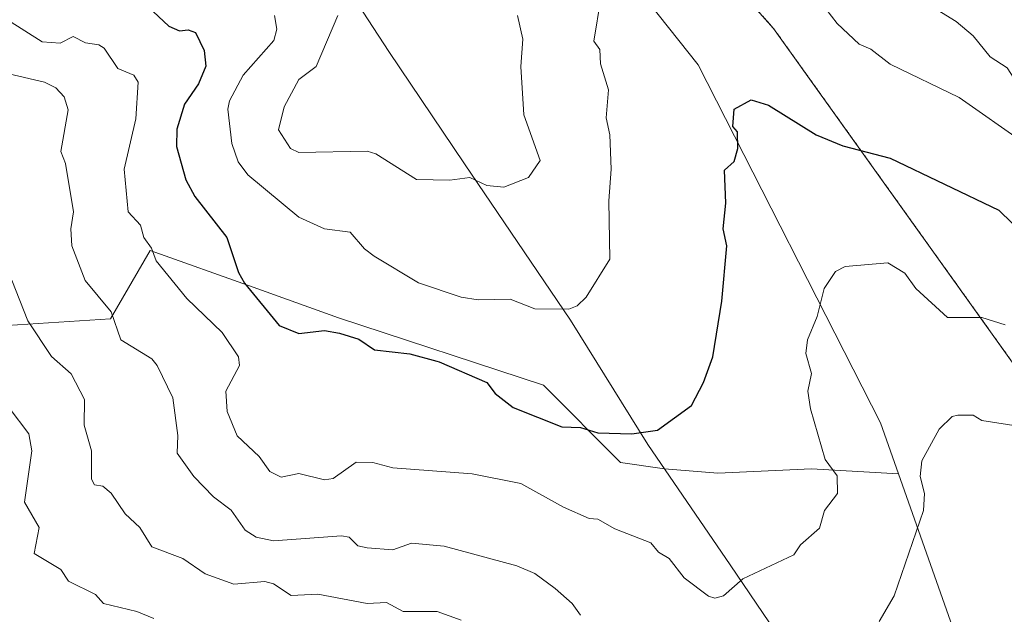
# Model space of a CAD drawing. Units: metres. Extents: x 647985 to 651438, y 4748532 to 4750920.
# Drawn here: x 648183 to 648414, y 4749056 to 4749195 of the extents above; entities that cross this region are included whole.
import ezdxf

# ---------------------------------------------------------------- set-up
doc = ezdxf.new("R2010")
doc.units = ezdxf.units.M
doc.header["$MEASUREMENT"] = 0
doc.linetypes.add('TRAZOS', pattern=[0.75, 0.5, -0.25])
for name, color, linetype, lineweight in [('Arbolado forestal', 92, 'TRAZOS', 0), ('Arbolado forestal CxS', 92, 'Continuous', 0), ('Curva de nivel maestra', 36, 'Continuous', 30), ('Curva de nivel normal', 36, 'Continuous', 0), ('Matorral', 135, 'Continuous', 0), ('Matorral CxS', 135, 'Continuous', 0), ('Municipio', 9, 'Continuous', 13), ('Municipio CxS', 142, 'Continuous', 0), ('Prado', 92, 'Continuous', 0), ('Prado CxS', 92, 'Continuous', 0)]:
    doc.layers.add(name, color=color, linetype=linetype, lineweight=lineweight)

# ---------------------------------------------------------------- blocks, each defined once
blk = doc.blocks.new('*U151')
at = {"layer": 'Prado CxS', "color": 92, "linetype": 'Continuous', "lineweight": 0}
for points in [[(648278.97, 4748818.15, 1048.83), (648301.64, 4748885.08, 1049.76), (648301.87, 4748885.84, 1049.79), (648371.92, 4748880.19, 1051.38), (648346.29, 4748916.27, 1050.63), (648312.26, 4748964.16, 1050.06), (648349.67, 4748997.69, 1054.72), (648362.42, 4749005.8, 1057.01), (648368.22, 4748998.85, 1056.66), (648364.74, 4748981.47, 1054.49), (648367.06, 4748968.72, 1054.11), (648378.65, 4748971.04, 1055.54), (648387.92, 4748972.2, 1056.35), (648393.47, 4748971.42, 1056.6), (648399.34, 4748970.78, 1056.93), (648405.91, 4748974.28, 1057.1), (648408.71, 4748987.32, 1058.16), (648403.89, 4749047.64, 1061.94), (648389.38, 4749088.83, 1065.94), (648385.19, 4749100.74, 1066.75), (648342.43, 4749184.6, 1075.75), (648317.09, 4749216.6, 1080.19)], [(648336.11, 4749220.1, 1081.26), (648360.1, 4749193.16, 1076.87), (648429.8, 4749095.76, 1065.33), (648444.94, 4749065.49, 1063.1), (648455.54, 4749040.24, 1063.87), (648453.48, 4749011.59, 1060.03), (648441.49, 4748967.52, 1054.64), (648439.44, 4748937.6, 1053.18), (648446.7, 4748922.46, 1053.47), (648459.53, 4748915.68, 1053.74), (648472.72, 4748926.07, 1056), (648486.33, 4748949.19, 1059.02), (648489.37, 4748995.65, 1063.11), (648502.49, 4749048.01, 1068.13), (648498.95, 4749068.94, 1069.91), (648502.18, 4749142.11, 1073.11), (648490.69, 4749182.61, 1075.49), (648469.26, 4749208.96, 1081.02)]]:
    blk.add_polyline3d(points, dxfattribs=at)
blk = doc.blocks.new('*U161')
at = {"layer": 'Prado CxS', "color": 92, "linetype": 'Continuous', "lineweight": 0}
for points in [[(648278.97, 4748818.15, 1048.83), (648301.64, 4748885.08, 1049.76), (648301.87, 4748885.84, 1049.79), (648371.92, 4748880.19, 1051.38), (648346.29, 4748916.27, 1050.63), (648312.26, 4748964.16, 1050.06), (648349.67, 4748997.69, 1054.72), (648362.42, 4749005.8, 1057.01), (648368.22, 4748998.85, 1056.66), (648364.74, 4748981.47, 1054.49), (648367.06, 4748968.72, 1054.11), (648378.65, 4748971.04, 1055.54), (648387.92, 4748972.2, 1056.35), (648393.47, 4748971.42, 1056.6), (648399.34, 4748970.78, 1056.93), (648405.91, 4748974.28, 1057.1), (648408.71, 4748987.32, 1058.16), (648403.89, 4749047.64, 1061.94), (648389.38, 4749088.83, 1065.94), (648385.19, 4749100.74, 1066.75), (648342.43, 4749184.6, 1075.75), (648317.09, 4749216.6, 1080.19)], [(648336.11, 4749220.1, 1081.26), (648360.1, 4749193.16, 1076.87), (648429.8, 4749095.76, 1065.33), (648444.94, 4749065.49, 1063.1), (648455.54, 4749040.24, 1063.87), (648453.48, 4749011.59, 1060.03), (648441.49, 4748967.52, 1054.64), (648439.44, 4748937.6, 1053.18), (648446.7, 4748922.46, 1053.47), (648459.53, 4748915.68, 1053.74), (648472.72, 4748926.07, 1056), (648486.33, 4748949.19, 1059.02), (648489.37, 4748995.65, 1063.11), (648502.49, 4749048.01, 1068.13), (648498.95, 4749068.94, 1069.91), (648502.18, 4749142.11, 1073.11), (648490.69, 4749182.61, 1075.49), (648469.26, 4749208.96, 1081.02)]]:
    blk.add_polyline3d(points, dxfattribs=at)
blk = doc.blocks.new('*U172')
at = {"layer": 'Curva de nivel normal', "color": 36, "linetype": 'Continuous', "lineweight": 0}
for points in [[(648419.01, 4749166.2, 1080), (648403.62, 4749176.93, 1080), (648387.46, 4749184.77, 1080), (648382.94, 4749188.25, 1080), (648380.14, 4749189.45, 1080), (648374.98, 4749194.29, 1080), (648372.39, 4749197.7, 1080)], [(648319.63, 4749200.2, 1080), (648317.99, 4749190.2, 1080), (648319.36, 4749188.2, 1080), (648319.52, 4749184.83, 1080), (648321.43, 4749178.74, 1080), (648320.89, 4749172.2, 1080), (648321.75, 4749168.2, 1080), (648322.03, 4749160.2, 1080), (648321.47, 4749152.78, 1080), (648321.75, 4749139.06, 1080), (648316.21, 4749130.2, 1080), (648314.05, 4749128.2, 1080), (648312.1, 4749127.41, 1080), (648304.17, 4749127.48, 1080), (648298.38, 4749129.69, 1080), (648290.89, 4749129.59, 1080), (648286.89, 4749130.2, 1080), (648276.89, 4749133.54, 1080), (648266.48, 4749139.79, 1080), (648264.21, 4749141.52, 1080), (648260.89, 4749145.45, 1080), (648254.87, 4749146.18, 1080), (648248.89, 4749148.9, 1080), (648236.89, 4749158.88, 1080), (648234.62, 4749161.93, 1080), (648233.15, 4749166.2, 1080), (648232.21, 4749174.2, 1080), (648232.64, 4749176.2, 1080), (648235.78, 4749182.2, 1080), (648243.02, 4749190.33, 1080), (648243.66, 4749192.97, 1080), (648243.16, 4749196.2, 1080)]]:
    blk.add_polyline3d(points, dxfattribs=at)
blk = doc.blocks.new('*U181')
at = {"layer": 'Curva de nivel normal', "color": 36, "linetype": 'Continuous', "lineweight": 0}
for points in [[(648457.08, 4749202.2, 1085), (648456.19, 4749189.5, 1085), (648453.03, 4749180.34, 1085), (648448.89, 4749174.54, 1085), (648442.89, 4749171.59, 1085), (648438.89, 4749170.66, 1085), (648427.41, 4749172.72, 1085), (648423.64, 4749176.95, 1085), (648417.11, 4749180.42, 1085), (648414.89, 4749183.89, 1085), (648410.89, 4749186.5, 1085), (648406.89, 4749191.42, 1085), (648402.89, 4749194.8, 1085), (648390.94, 4749202.2, 1085)], [(648300.11, 4749196.2, 1085), (648301.32, 4749190.63, 1085), (648300.86, 4749184.2, 1085), (648301.56, 4749172.87, 1085), (648305.42, 4749162.2, 1085), (648302.65, 4749158.2, 1085), (648296.89, 4749155.96, 1085), (648292.89, 4749156.35, 1085), (648288.89, 4749158.2, 1085), (648284.28, 4749157.59, 1085), (648276.44, 4749157.75, 1085), (648266.89, 4749163.76, 1085), (648264.89, 4749164.39, 1085), (648248.89, 4749164.11, 1085), (648246.89, 4749165.05, 1085), (648244.1, 4749169.41, 1085), (648245.45, 4749174.76, 1085), (648248.89, 4749181.16, 1085), (648252.89, 4749184.2, 1085), (648257.98, 4749196.2, 1085)]]:
    blk.add_polyline3d(points, dxfattribs=at)
blk = doc.blocks.new('*U190')
at = {"layer": 'Curva de nivel normal', "color": 36, "linetype": 'Continuous', "lineweight": 0}
blk.add_polyline3d([(648214.89, 4749054.89, 1055), (648210.89, 4749056.54, 1055), (648203.11, 4749058.42, 1055), (648201.22, 4749060.53, 1055), (648194.89, 4749063.69, 1055), (648193.1, 4749066.41, 1055), (648186.8, 4749070.11, 1055), (648187.96, 4749076.2, 1055), (648184.59, 4749082.2, 1055), (648186.25, 4749094.2, 1055), (648185.61, 4749098.2, 1055), (648180.97, 4749104.28, 1055)], dxfattribs=at)
blk = doc.blocks.new('*U215')
at = {"layer": 'Curva de nivel maestra', "color": 36, "linetype": 'Continuous', "lineweight": 30}
blk.add_polyline3d([(648213.58, 4749198.2, 1075), (648218.38, 4749193.69, 1075), (648220.89, 4749192.59, 1075), (648222.89, 4749192.82, 1075), (648224.63, 4749192.2, 1075), (648226.69, 4749188, 1075), (648227.03, 4749184.34, 1075), (648225.3, 4749180.2, 1075), (648222.07, 4749175.38, 1075), (648220.26, 4749169.57, 1075), (648220.21, 4749165.52, 1075), (648222.35, 4749157.66, 1075), (648224.46, 4749153.77, 1075), (648231.97, 4749144.2, 1075), (648234.7, 4749136.01, 1075), (648236.13, 4749133.44, 1075), (648244.24, 4749123.55, 1075), (648248.89, 4749121.67, 1075), (648254.89, 4749122.35, 1075), (648258.42, 4749121.73, 1075), (648262.89, 4749120.33, 1075), (648266.58, 4749117.89, 1075), (648274.89, 4749116.94, 1075), (648281.23, 4749115.17, 1075), (648281.72, 4749115.03, 1075), (648292.92, 4749110.23, 1075), (648294.89, 4749107.59, 1075), (648299.07, 4749104.38, 1075), (648310.5, 4749099.81, 1075), (648314.89, 4749099.69, 1075), (648318.89, 4749098.4, 1075), (648326.89, 4749098.2, 1075), (648332.89, 4749099.06, 1075), (648340.89, 4749104.81, 1075), (648343.68, 4749110.2, 1075), (648345.85, 4749116.2, 1075), (648347.97, 4749129.28, 1075), (648349.17, 4749142.2, 1075), (648348.3, 4749146.2, 1075), (648348.89, 4749152.2, 1075), (648348.62, 4749159.93, 1075), (648350.89, 4749161.98, 1075), (648351.74, 4749165.05, 1075), (648351.64, 4749168.95, 1075), (648350.53, 4749170.2, 1075), (648350.89, 4749174.2, 1075), (648354.89, 4749176.43, 1075), (648358.89, 4749175.17, 1075), (648370.09, 4749168.2, 1075), (648376.34, 4749165.65, 1075), (648387.41, 4749162.72, 1075), (648412.89, 4749150.58, 1075), (648419.15, 4749144.46, 1075)], dxfattribs=at)

msp = doc.modelspace()

# ---------------------------------------------------------------- linework, layer by layer
at = {"layer": 'Arbolado forestal', "color": 92, "linetype": 'TRAZOS', "lineweight": 0}
msp.add_polyline3d([(648336.11, 4749220.1, 1081.26), (648360.1, 4749193.16, 1076.87), (648429.8, 4749095.76, 1065.33), (648444.94, 4749065.49, 1063.1), (648455.54, 4749040.24, 1063.87), (648453.47, 4749011.59, 1060.03), (648441.49, 4748967.52, 1054.64), (648439.44, 4748937.6, 1053.18), (648446.7, 4748922.46, 1053.47), (648459.53, 4748915.68, 1053.74), (648472.72, 4748926.07, 1056), (648480.5, 4748939.29, 1057.95), (648482.23, 4748942.23, 1058.37), (648486.33, 4748949.19, 1059.02), (648489.37, 4748995.65, 1063.11), (648502.48, 4749048.01, 1068.13), (648498.95, 4749068.94, 1069.91), (648502.18, 4749142.11, 1073.11), (648490.69, 4749182.61, 1075.49), (648469.25, 4749208.96, 1081.02)], dxfattribs=at)
at = {"layer": 'Arbolado forestal CxS', "color": 92, "linetype": 'Continuous', "lineweight": 0}
msp.add_polyline3d([(648469.26, 4749208.96, 1081.02), (648490.69, 4749182.61, 1075.49), (648502.18, 4749142.11, 1073.11), (648498.95, 4749068.94, 1069.91), (648502.49, 4749048.01, 1068.13), (648489.37, 4748995.65, 1063.11), (648486.33, 4748949.19, 1059.02), (648472.72, 4748926.07, 1056), (648459.53, 4748915.68, 1053.74), (648446.7, 4748922.46, 1053.47), (648439.44, 4748937.6, 1053.18), (648441.49, 4748967.52, 1054.64), (648453.48, 4749011.59, 1060.03), (648455.54, 4749040.24, 1063.87), (648444.94, 4749065.49, 1063.1), (648429.8, 4749095.76, 1065.33), (648360.1, 4749193.16, 1076.87), (648336.11, 4749220.1, 1081.26)], dxfattribs=at)
msp.add_polyline3d([(648469.26, 4749208.96, 1081.02), (648490.69, 4749182.61, 1075.49), (648502.18, 4749142.11, 1073.11), (648498.95, 4749068.94, 1069.91), (648502.49, 4749048.01, 1068.13), (648489.37, 4748995.65, 1063.11), (648486.33, 4748949.19, 1059.02), (648472.72, 4748926.07, 1056), (648459.53, 4748915.68, 1053.74), (648446.7, 4748922.46, 1053.47), (648439.44, 4748937.6, 1053.18), (648441.49, 4748967.52, 1054.64), (648453.48, 4749011.59, 1060.03), (648455.54, 4749040.24, 1063.87), (648444.94, 4749065.49, 1063.1), (648429.8, 4749095.76, 1065.33), (648360.1, 4749193.16, 1076.87), (648336.11, 4749220.1, 1081.26)], dxfattribs=at)
at = {"layer": 'Curva de nivel normal', "color": 36, "linetype": 'Continuous', "lineweight": 0}
for points in [[(648176.41, 4749197.72, 1070), (648188.71, 4749190.02, 1070), (648192.89, 4749189.73, 1070), (648195.97, 4749191.28, 1070), (648198.89, 4749189.79, 1070), (648202.01, 4749189.32, 1070), (648203.21, 4749188.52, 1070), (648206.44, 4749183.75, 1070), (648210.19, 4749182.2, 1070), (648211.22, 4749180.53, 1070), (648210.64, 4749171.95, 1070), (648207.9, 4749160.2, 1070), (648208.89, 4749150.18, 1070), (648211.74, 4749147.05, 1070), (648212.5, 4749144.2, 1070), (648214.34, 4749141.65, 1070), (648215.39, 4749138.7, 1070), (648222.59, 4749129.9, 1070), (648230.89, 4749121.94, 1070), (648234.73, 4749116.2, 1070), (648234.93, 4749114.2, 1070), (648231.77, 4749108.2, 1070), (648232.09, 4749103.4, 1070), (648234.42, 4749097.73, 1070), (648239.57, 4749092.88, 1070), (648242.05, 4749089.36, 1070), (648244.72, 4749088.03, 1070), (648248.89, 4749088.89, 1070), (648254.89, 4749087.38, 1070), (648256.89, 4749087.73, 1070), (648262.27, 4749091.58, 1070), (648266.19, 4749091.5, 1070), (648270.89, 4749090.2, 1070), (648289.51, 4749088.82, 1070), (648300.89, 4749086.54, 1070), (648310.89, 4749081.01, 1070), (648316.89, 4749078.38, 1070), (648318.89, 4749078.2, 1070), (648322.89, 4749075.89, 1070), (648331.33, 4749072.64, 1070), (648333.16, 4749070.47, 1070), (648335.65, 4749068.96, 1070), (648339.15, 4749064.46, 1070), (648344.83, 4749060.14, 1070), (648346.34, 4749059.65, 1070), (648348.38, 4749060.2, 1070), (648352.89, 4749064.2, 1070), (648364.89, 4749069.85, 1070), (648366.41, 4749072.2, 1070), (648370.89, 4749076.05, 1070), (648372.06, 4749080.2, 1070), (648375.12, 4749084.2, 1070), (648375.02, 4749088.33, 1070), (648372.22, 4749092.2, 1070), (648368.75, 4749104.06, 1070), (648368.11, 4749108.2, 1070), (648368.97, 4749112.28, 1070), (648367.71, 4749117.02, 1070), (648368.05, 4749120.2, 1070), (648370.36, 4749125.67, 1070), (648372, 4749132.2, 1070), (648374.64, 4749136.2, 1070), (648376.89, 4749137.35, 1070), (648386.89, 4749138.2, 1070), (648390.89, 4749135.81, 1070), (648393.46, 4749132.2, 1070), (648400.89, 4749125.41, 1070), (648408.89, 4749125.44, 1070), (648414.41, 4749123.72, 1070)], [(648314.89, 4749055.71, 1065), (648312.89, 4749058.43, 1065), (648308.89, 4749061.97, 1065), (648304.16, 4749065.47, 1065), (648299.95, 4749067.26, 1065), (648282.89, 4749071.89, 1065), (648275.27, 4749072.58, 1065), (648270.89, 4749071.03, 1065), (648264.89, 4749071.46, 1065), (648262.65, 4749071.96, 1065), (648260.64, 4749073.95, 1065), (648258.89, 4749074.31, 1065), (648242.89, 4749073.12, 1065), (648238.89, 4749073.96, 1065), (648236.28, 4749075.59, 1065), (648233.01, 4749080.32, 1065), (648228.89, 4749083.41, 1065), (648224.26, 4749088.2, 1065), (648220.36, 4749093.67, 1065), (648220.48, 4749097.79, 1065), (648219.33, 4749106.64, 1065), (648215.66, 4749114.2, 1065), (648214.41, 4749115.72, 1065), (648207.13, 4749120.2, 1065), (648204.89, 4749126.75, 1065), (648198.77, 4749134.08, 1065), (648195.66, 4749142.2, 1065), (648195.43, 4749146.2, 1065), (648196.06, 4749150.2, 1065), (648194.18, 4749161.49, 1065), (648193.04, 4749164.35, 1065), (648194.8, 4749174.11, 1065), (648193.84, 4749177.15, 1065), (648191.93, 4749179.24, 1065), (648189.22, 4749180.53, 1065), (648180.89, 4749182.51, 1065)], [(648286.89, 4749054.5, 1060), (648281.25, 4749056.56, 1060), (648273.28, 4749056.59, 1060), (648269.39, 4749058.7, 1060), (648264.89, 4749058.45, 1060), (648253.31, 4749060.62, 1060), (648247.03, 4749060.34, 1060), (648242.89, 4749063.04, 1060), (648240.89, 4749063.56, 1060), (648233.63, 4749062.94, 1060), (648226.89, 4749065.36, 1060), (648221.66, 4749068.97, 1060), (648214.38, 4749071.69, 1060), (648211.57, 4749076.2, 1060), (648208.12, 4749079.43, 1060), (648204.89, 4749084.27, 1060), (648202.89, 4749085.92, 1060), (648200.96, 4749086.27, 1060), (648200.23, 4749087.54, 1060), (648200.23, 4749094.2, 1060), (648198.57, 4749100.2, 1060), (648198.63, 4749106.2, 1060), (648195.49, 4749112.2, 1060), (648190.89, 4749116.31, 1060), (648185.37, 4749124.68, 1060), (648181.61, 4749134.2, 1060)], [(648418.47, 4749099.78, 1065), (648408.89, 4749101.29, 1065), (648406.89, 4749102.53, 1065), (648403.28, 4749102.59, 1065), (648401.98, 4749102.2, 1065), (648398.89, 4749099.29, 1065), (648394.89, 4749091.85, 1065), (648394.48, 4749088.2, 1065), (648395.48, 4749084.2, 1065), (648395.25, 4749080.2, 1065), (648388.38, 4749060.2, 1065), (648384.89, 4749054.2, 1065)]]:
    msp.add_polyline3d(points, dxfattribs=at)
at = {"layer": 'Matorral', "color": 135, "linetype": 'Continuous', "lineweight": 0}
for points in [[(648389.38, 4749088.83, 1065.94), (648385.19, 4749100.74, 1066.75), (648342.43, 4749184.6, 1075.75), (648317.09, 4749216.6, 1080.19), (648323.03, 4749241.5, 1082.89), (648336.12, 4749257.61, 1086.5)], [(648389.38, 4749088.83, 1065.94), (648368.98, 4749090, 1070.67), (648347.04, 4749088.96, 1073.44), (648334.56, 4749090, 1073.64), (648324.27, 4749091.47, 1073.6), (648306.16, 4749109.6, 1077.19), (648258.18, 4749125.34, 1075.78), (648238.16, 4749132.5, 1075.23), (648214.02, 4749141.14, 1069.83), (648204.75, 4749125.09, 1064.84), (648163.44, 4749122.49, 1055.22), (648133, 4749116.9, 1051.5), (648124.24, 4749107.85, 1050.53)], [(648312.26, 4748964.16, 1050.06), (648349.67, 4748997.69, 1054.72), (648362.42, 4749005.8, 1057.01), (648368.22, 4748998.85, 1056.66), (648364.74, 4748981.47, 1054.49), (648367.06, 4748968.72, 1054.11), (648378.65, 4748971.04, 1055.54), (648387.92, 4748972.2, 1056.35), (648393.47, 4748971.42, 1056.6), (648399.34, 4748970.78, 1056.93), (648400.2, 4748971.23, 1057.02), (648405.91, 4748974.28, 1057.1), (648408.71, 4748987.32, 1058.16), (648403.89, 4749047.65, 1061.94), (648389.38, 4749088.83, 1065.94)]]:
    msp.add_polyline3d(points, dxfattribs=at)
at = {"layer": 'Matorral CxS', "color": 135, "linetype": 'Continuous', "lineweight": 0}
for points in [[(648317.09, 4749216.6, 1080.19), (648342.43, 4749184.6, 1075.75), (648385.19, 4749100.74, 1066.75), (648389.38, 4749088.83, 1065.94), (648368.98, 4749090, 1070.67), (648347.04, 4749088.96, 1073.44), (648334.56, 4749090, 1073.64), (648324.27, 4749091.47, 1073.6), (648306.16, 4749109.6, 1077.19), (648258.18, 4749125.34, 1075.78), (648238.16, 4749132.5, 1075.23), (648214.02, 4749141.14, 1069.83), (648204.75, 4749125.09, 1064.84), (648163.44, 4749122.49, 1055.22), (648133, 4749116.9, 1051.5), (648124.24, 4749107.85, 1050.53), (648092.1, 4749118.7, 1048.37), (648070.89, 4749118.7, 1047.61), (648042.61, 4749108.09, 1046.71), (648022.57, 4749096.3, 1045.2), (648014.87, 4749453.39, 1123.43)], [(648317.09, 4749216.6, 1080.19), (648342.43, 4749184.6, 1075.75), (648385.19, 4749100.74, 1066.75), (648389.38, 4749088.83, 1065.94), (648368.98, 4749090, 1070.67), (648347.04, 4749088.96, 1073.44), (648334.56, 4749090, 1073.64), (648324.27, 4749091.47, 1073.6), (648306.16, 4749109.6, 1077.19), (648258.18, 4749125.34, 1075.78), (648238.16, 4749132.5, 1075.23), (648214.02, 4749141.14, 1069.83), (648204.75, 4749125.09, 1064.84), (648163.44, 4749122.49, 1055.22), (648133, 4749116.9, 1051.5), (648124.24, 4749107.85, 1050.53), (648092.1, 4749118.7, 1048.37), (648070.89, 4749118.7, 1047.61), (648042.61, 4749108.09, 1046.71), (648022.57, 4749096.3, 1045.2), (648014.87, 4749453.39, 1123.43)], [(648163.44, 4749122.49, 1055.22), (648204.75, 4749125.09, 1064.84), (648214.02, 4749141.14, 1069.83), (648238.16, 4749132.5, 1075.23), (648258.18, 4749125.34, 1075.78), (648306.16, 4749109.6, 1077.19), (648324.27, 4749091.47, 1073.6), (648334.56, 4749090, 1073.64), (648347.04, 4749088.96, 1073.44), (648368.98, 4749090, 1070.67), (648389.38, 4749088.83, 1065.94), (648389.38, 4749088.83, 1065.94), (648403.89, 4749047.64, 1061.94)], [(648163.44, 4749122.49, 1055.22), (648204.75, 4749125.09, 1064.84), (648214.02, 4749141.14, 1069.83), (648238.16, 4749132.5, 1075.23), (648258.18, 4749125.34, 1075.78), (648306.16, 4749109.6, 1077.19), (648324.27, 4749091.47, 1073.6), (648334.56, 4749090, 1073.64), (648347.04, 4749088.96, 1073.44), (648368.98, 4749090, 1070.67), (648389.38, 4749088.83, 1065.94), (648389.38, 4749088.83, 1065.94), (648403.89, 4749047.64, 1061.94)]]:
    msp.add_polyline3d(points, dxfattribs=at)
at = {"layer": 'Municipio', "color": 9, "linetype": 'Continuous', "lineweight": 13}
msp.add_polyline3d([(648257.73, 4749206.47, 1086.98), (648269.98, 4749187.73, 1088.93), (648287.66, 4749161.43, 1085.79), (648312.52, 4749124.78, 1079.47), (648330.67, 4749095.7, 1074.55), (648349.93, 4749067.53, 1070.64), (648369.87, 4749038.12, 1063.94), (648384.25, 4749016.17, 1060.66), (648387.23, 4749010.03, 1060.13), (648390.31, 4748991.8, 1058.86), (648392.74, 4748976.03, 1057.15), (648394.72, 4748963.19, 1055.63), (648398.93, 4748932.66, 1052.21), (648402.07, 4748911.07, 1051.58), (648402.91, 4748905.31, 1051.53), (648406.62, 4748881.2, 1052.07), (648407.33, 4748876.56, 1052.13), (648408.55, 4748861.85, 1052.09), (648410.1, 4748843.07, 1051.3)], dxfattribs=at)
msp.add_polyline3d([(648257.73, 4749206.47, 1086.98), (648269.98, 4749187.73, 1088.93), (648287.66, 4749161.43, 1085.79), (648312.52, 4749124.78, 1079.47), (648330.67, 4749095.7, 1074.55), (648349.93, 4749067.53, 1070.64), (648369.87, 4749038.12, 1063.94), (648384.25, 4749016.17, 1060.66), (648387.23, 4749010.03, 1060.13), (648390.31, 4748991.8, 1058.86), (648392.74, 4748976.03, 1057.15), (648394.72, 4748963.19, 1055.63), (648398.93, 4748932.66, 1052.21), (648402.07, 4748911.07, 1051.58), (648402.91, 4748905.31, 1051.53), (648406.62, 4748881.2, 1052.07), (648407.33, 4748876.56, 1052.13), (648408.55, 4748861.85, 1052.09), (648410.1, 4748843.07, 1051.3)], dxfattribs=at)
at = {"layer": 'Municipio CxS', "color": 142, "linetype": 'Continuous', "lineweight": 0}
for points in [[(648410.1, 4748843.07, 1051.3), (648408.55, 4748861.85, 1052.09), (648407.33, 4748876.56, 1052.13), (648406.62, 4748881.2, 1052.07), (648402.91, 4748905.31, 1051.53), (648402.07, 4748911.07, 1051.58), (648398.93, 4748932.66, 1052.21), (648394.72, 4748963.19, 1055.63), (648392.74, 4748976.03, 1057.15), (648390.31, 4748991.8, 1058.86), (648387.23, 4749010.03, 1060.13), (648384.25, 4749016.17, 1060.66), (648369.87, 4749038.12, 1063.94), (648349.93, 4749067.53, 1070.64), (648330.67, 4749095.7, 1074.55), (648312.52, 4749124.78, 1079.47), (648287.66, 4749161.43, 1085.79), (648269.98, 4749187.73, 1088.93), (648257.73, 4749206.47, 1086.98)], [(648257.73, 4749206.47, 1086.98), (648269.98, 4749187.73, 1088.93), (648287.66, 4749161.43, 1085.79), (648312.52, 4749124.78, 1079.47), (648330.67, 4749095.7, 1074.55), (648349.93, 4749067.53, 1070.64), (648369.87, 4749038.12, 1063.94), (648384.25, 4749016.17, 1060.66), (648387.23, 4749010.03, 1060.13), (648390.31, 4748991.8, 1058.86), (648392.74, 4748976.03, 1057.15), (648394.72, 4748963.19, 1055.63), (648398.93, 4748932.66, 1052.21), (648402.07, 4748911.07, 1051.58), (648402.91, 4748905.31, 1051.53), (648406.62, 4748881.2, 1052.07), (648407.33, 4748876.56, 1052.13), (648408.55, 4748861.85, 1052.09), (648410.1, 4748843.07, 1051.3)], [(648410.1, 4748843.07, 1051.3), (648408.55, 4748861.85, 1052.09), (648407.33, 4748876.56, 1052.13), (648406.62, 4748881.19, 1052.07), (648402.91, 4748905.31, 1051.53), (648402.07, 4748911.07, 1051.58), (648398.93, 4748932.66, 1052.21), (648394.72, 4748963.19, 1055.63), (648392.74, 4748976.03, 1057.15), (648390.31, 4748991.8, 1058.86), (648387.23, 4749010.03, 1060.13), (648384.25, 4749016.17, 1060.66), (648369.87, 4749038.12, 1063.94), (648349.93, 4749067.53, 1070.64), (648330.67, 4749095.7, 1074.55), (648312.52, 4749124.78, 1079.47), (648287.66, 4749161.43, 1085.79), (648269.98, 4749187.73, 1088.93), (648257.73, 4749206.47, 1086.98)], [(648257.73, 4749206.47, 1086.98), (648269.98, 4749187.73, 1088.93), (648287.66, 4749161.43, 1085.79), (648312.52, 4749124.78, 1079.47), (648330.67, 4749095.7, 1074.55), (648349.93, 4749067.53, 1070.64), (648369.87, 4749038.12, 1063.94), (648384.25, 4749016.17, 1060.66), (648387.23, 4749010.03, 1060.13), (648390.31, 4748991.8, 1058.86), (648392.74, 4748976.03, 1057.15), (648394.72, 4748963.19, 1055.63), (648398.93, 4748932.66, 1052.21), (648402.07, 4748911.07, 1051.58), (648402.91, 4748905.31, 1051.53), (648406.62, 4748881.19, 1052.07), (648407.33, 4748876.56, 1052.13), (648408.55, 4748861.85, 1052.09), (648410.1, 4748843.07, 1051.3)]]:
    msp.add_polyline3d(points, dxfattribs=at)
at = {"layer": 'Prado', "color": 92, "linetype": 'Continuous', "lineweight": 0}
for points in [[(648389.38, 4749088.83, 1065.94), (648385.19, 4749100.74, 1066.75), (648342.43, 4749184.6, 1075.75), (648317.09, 4749216.6, 1080.19), (648323.03, 4749241.5, 1082.89), (648336.12, 4749257.61, 1086.5)], [(648336.11, 4749220.1, 1081.26), (648360.1, 4749193.16, 1076.87), (648429.8, 4749095.76, 1065.33), (648444.94, 4749065.49, 1063.1), (648455.54, 4749040.24, 1063.87), (648453.47, 4749011.59, 1060.03), (648441.49, 4748967.52, 1054.64), (648439.44, 4748937.6, 1053.18), (648446.7, 4748922.46, 1053.47), (648459.53, 4748915.68, 1053.74), (648472.72, 4748926.07, 1056), (648480.5, 4748939.29, 1057.95), (648482.23, 4748942.23, 1058.37), (648486.33, 4748949.19, 1059.02), (648489.37, 4748995.65, 1063.11), (648502.48, 4749048.01, 1068.13), (648498.95, 4749068.94, 1069.91), (648502.18, 4749142.11, 1073.11), (648490.69, 4749182.61, 1075.49), (648469.25, 4749208.96, 1081.02)], [(648312.26, 4748964.16, 1050.06), (648349.67, 4748997.69, 1054.72), (648362.42, 4749005.8, 1057.01), (648368.22, 4748998.85, 1056.66), (648364.74, 4748981.47, 1054.49), (648367.06, 4748968.72, 1054.11), (648378.65, 4748971.04, 1055.54), (648387.92, 4748972.2, 1056.35), (648393.47, 4748971.42, 1056.6), (648399.34, 4748970.78, 1056.93), (648400.2, 4748971.23, 1057.02), (648405.91, 4748974.28, 1057.1), (648408.71, 4748987.32, 1058.16), (648403.89, 4749047.65, 1061.94), (648389.38, 4749088.83, 1065.94)]]:
    msp.add_polyline3d(points, dxfattribs=at)

# ---------------------------------------------------------------- block references
at = {"layer": 'Curva de nivel maestra', "color": 36, "linetype": 'Continuous', "lineweight": 30}
msp.add_blockref('*U215', (0, 0), dxfattribs=at)
at = {"layer": 'Curva de nivel normal', "color": 36, "linetype": 'Continuous', "lineweight": 0}
for name in ['*U181', '*U172', '*U190']:
    msp.add_blockref(name, (0, 0), dxfattribs=at)
at = {"layer": 'Prado CxS', "color": 92, "linetype": 'Continuous', "lineweight": 0}
for name in ['*U151', '*U161']:
    msp.add_blockref(name, (0, 0), dxfattribs=at)

doc.saveas('drawing.dxf')
